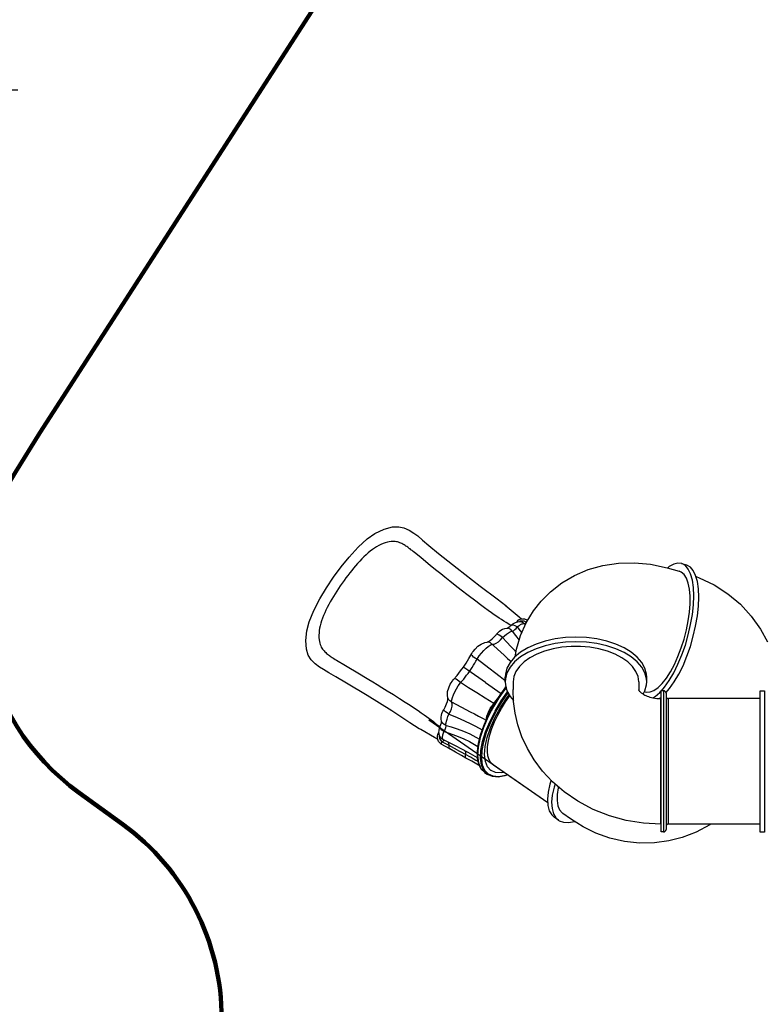
# Model space of a CAD drawing. Units: millimetres. Extents: x -3205 to 20915, y -549 to 15516.
# Drawn here: x 1945 to 6570, y 5583 to 11718 of the extents above; entities that cross this region are included whole.
import ezdxf

# ---------------------------------------------------------------- set-up
doc = ezdxf.new("R2010")
doc.units = ezdxf.units.MM
for name, color, linetype in [('02___PRT_ALL_AXES', 7, 'Continuous'), ('DiKom', 7, 'Continuous'), ('QITELE', 7, 'Continuous')]:
    doc.layers.add(name, color=color, linetype=linetype)
doc.dimstyles.new('Qitele', dxfattribs={"dimscale": 85, "dimtxt": 4, "dimasz": 5, "dimexe": 4, "dimexo": 0, "dimgap": 3, "dimtad": 1, "dimdec": 0, "dimrnd": 10, "dimzin": 1, "dimtxsty": 'Standard', "dimblk": 'OBLIQUE', "dimcen": 5, "dimdle": 4, "dimclrd": 256, "dimclre": 256, "dimclrt": 256, "dimadec": 0, "dimazin": 0, "dimtfac": 1, "dimtdec": 0, "dimtmove": 0, "dimatfit": 3, "dimldrblk": 'OBLIQUE', "dimfxl": 6, "dimfxlon": 1, "dimlwd": 40, "dimlwe": 30, "dimarcsym": 0})

# ---------------------------------------------------------------- blocks, each defined once
blk = doc.blocks.new('_Oblique')
at = {"color": 0, "linetype": 'ByBlock', "lineweight": -2}
blk.add_line((-0.5, -0.5), (0.5, 0.5), dxfattribs=at)
blk = doc.blocks.new('*D10')
at = {"layer": 'Defpoints', "color": 0, "transparency": 16777216}
for p in [(15563.8, 13698), (3706.4, 7868.1), (15563.8, 7362)]:
    blk.add_point(p, dxfattribs=at)
at = {"layer": 'DiKom', "lineweight": 30, "transparency": 16777216}
for p, q in [((3706.4, 13188), (3706.4, 14038)), ((15563.8, 13188), (15563.8, 14038))]:
    blk.add_line(p, q, dxfattribs=at)
at = {"layer": 'DiKom', "lineweight": 40, "transparency": 16777216}
blk.add_line((3366.4, 13698), (15903.8, 13698), dxfattribs=at)
at = {"layer": 'DiKom', "lineweight": 40, "transparency": 16777216, "xscale": 425, "yscale": 425, "zscale": 425, "rotation": 180}
blk.add_blockref('_Oblique', (3706.4, 13698), dxfattribs=at)
at = {"layer": 'DiKom', "lineweight": 40, "transparency": 16777216, "xscale": 425, "yscale": 425, "zscale": 425}
blk.add_blockref('_Oblique', (15563.8, 13698), dxfattribs=at)
at = {"layer": 'DiKom', "transparency": 16777216, "insert": (9635.1, 14144), "char_height": 365.5, "attachment_point": 5}
blk.add_mtext('11860', dxfattribs=at)
blk = doc.blocks.new('*D11')
at = {"layer": 'Defpoints', "color": 0, "transparency": 16777216}
for p in [(17515.1, 14509.1), (1697.4, 8160), (17515.1, 8195.1)]:
    blk.add_point(p, dxfattribs=at)
at = {"layer": 'DiKom', "lineweight": 30, "transparency": 16777216}
for p, q in [((1697.4, 13999.1), (1697.4, 14849.1)), ((17515.1, 13999.1), (17515.1, 14849.1))]:
    blk.add_line(p, q, dxfattribs=at)
at = {"layer": 'DiKom', "lineweight": 40, "transparency": 16777216}
blk.add_line((1357.4, 14509.1), (17855.1, 14509.1), dxfattribs=at)
at = {"layer": 'DiKom', "lineweight": 40, "transparency": 16777216, "xscale": 425, "yscale": 425, "zscale": 425, "rotation": 180}
blk.add_blockref('_Oblique', (1697.4, 14509.1), dxfattribs=at)
at = {"layer": 'DiKom', "lineweight": 40, "transparency": 16777216, "xscale": 425, "yscale": 425, "zscale": 425}
blk.add_blockref('_Oblique', (17515.1, 14509.1), dxfattribs=at)
at = {"layer": 'DiKom', "transparency": 16777216, "insert": (9606.2, 14955), "char_height": 365.5, "attachment_point": 5}
blk.add_mtext('15820', dxfattribs=at)
blk = doc.blocks.new('*D12')
at = {"layer": 'Defpoints', "color": 0, "transparency": 16777216}
for p in [(8606.3, 13304.9), (521.4, 475.6), (7415, 475.6)]:
    blk.add_point(p, dxfattribs=at)
at = {"layer": 'DiKom', "lineweight": 40, "transparency": 16777216}
blk.add_line((521.4, 13644.9), (521.4, 135.6), dxfattribs=at)
at = {"layer": 'DiKom', "lineweight": 30, "transparency": 16777216}
for p, q in [((1031.4, 13304.9), (181.4, 13304.9)), ((1031.4, 475.6), (181.4, 475.6))]:
    blk.add_line(p, q, dxfattribs=at)
at = {"layer": 'DiKom', "lineweight": 40, "transparency": 16777216, "xscale": 425, "yscale": 425, "zscale": 425}
for p, rotation in [((521.4, 13304.9), 90), ((521.4, 475.6), 270)]:
    blk.add_blockref('_Oblique', p, dxfattribs=dict(at, rotation=rotation))
at = {"layer": 'DiKom', "transparency": 16777216, "insert": (75.4, 6890.2), "char_height": 365.5, "attachment_point": 5, "rotation": 90}
blk.add_mtext('12830', dxfattribs=at)
blk = doc.blocks.new('*D13')
at = {"layer": 'Defpoints', "color": 0, "transparency": 16777216}
for p in [(10222.4, 11279.1), (1422.2, 2013), (7323.3, 2013)]:
    blk.add_point(p, dxfattribs=at)
at = {"layer": 'DiKom', "lineweight": 40, "transparency": 16777216}
blk.add_line((1422.2, 11619.1), (1422.2, 1673), dxfattribs=at)
at = {"layer": 'DiKom', "lineweight": 30, "transparency": 16777216}
for p, q in [((1932.2, 11279.1), (1082.2, 11279.1)), ((1932.2, 2013), (1082.2, 2013))]:
    blk.add_line(p, q, dxfattribs=at)
at = {"layer": 'DiKom', "lineweight": 40, "transparency": 16777216, "xscale": 425, "yscale": 425, "zscale": 425}
for p, rotation in [((1422.2, 11279.1), 90), ((1422.2, 2013), 270)]:
    blk.add_blockref('_Oblique', p, dxfattribs=dict(at, rotation=rotation))
at = {"layer": 'DiKom', "transparency": 16777216, "insert": (976.3, 6889.8), "char_height": 365.5, "attachment_point": 5, "rotation": 90}
blk.add_mtext('9270', dxfattribs=at)

msp = doc.modelspace()

# ---------------------------------------------------------------- linework, layer by layer
at = {"color": 7, "linetype": 'Continuous'}
for p, q in [((4432.2, 8374.7), (4403.2, 8398.6)), ((4456.9, 8354.5), (4432.2, 8374.7)), ((4503.9, 8316.2), (4456.9, 8354.5)), ((4785.6, 8094.2), (4738.1, 8130.5)), ((4918.4, 8109.6), (4972.9, 8067.5)), ((4972.8, 8067.5), (4971.1, 8068.9)), ((4971.2, 8068.9), (4981.1, 8060.7)), ((4977.5, 8063.5), (4972.8, 8067.5)), ((4981.1, 8060.7), (5055.3, 7997.9)), ((5055.3, 7997.9), (5071.2, 7984.2)), ((4998.4, 7948.2), (4973.9, 7963.1)), ((4980.6, 7926.3), (4981.9, 7926.8)), ((4984.8, 7926.1), (4984.7, 7926.1)), ((5005.1, 7944.1), (4998.4, 7948.2)), ((5003.8, 7943.1), (5003.8, 7943.1)), ((5083.5, 7959.6), (5088.8, 7955.4)), ((5088.8, 7955.4), (5090.7, 7953.6)), ((5089.7, 7954.4), (5090.7, 7953.6)), ((5090.7, 7953.6), (5094.9, 7949.5)), ((5098.4, 7964.8), (5100.9, 7962.4)), ((4856.2, 7840.6), (4856.1, 7840.6)), ((4877.1, 7835), (4961.4, 7759.1)), ((3918.1, 7727.4), (3972.9, 7695)), ((3972.9, 7695), (4060.7, 7642.6)), ((4060.7, 7642.6), (4098.1, 7620.1)), ((4846.2, 7587.8), (4735.6, 7665.3)), ((4968.5, 7599.3), (4937.1, 7623.5)), ((4846.2, 7587.8), (4944.4, 7519.1)), ((4310.4, 7488.7), (4345.5, 7466.3)), ((4611.4, 7492.1), (4611.4, 7492.2)), ((4929.3, 7492.2), (4896.9, 7440.1)), ((5800.5, 7543), (5800.5, 7539.7)), ((5840.7, 7529.4), (5835.9, 7530.7)), ((5937.4, 7488.5), (5940.3, 7488.5)), ((5937.4, 6706.5), (5937.4, 7488.5)), ((5955.3, 7537.5), (5940.3, 7537.5)), ((5955.3, 7537.5), (5955.3, 6657.5)), ((5970.3, 7522.5), (5970.3, 6672.5)), ((6556.1, 7488.5), (5985.3, 7488.5)), ((5985.3, 6706.5), (5985.3, 7488.5)), ((4880.2, 7417.3), (4891.8, 7437.1)), ((4895.4, 7437.4), (4886.6, 7422.7)), ((4891.8, 7437.1), (4892.3, 7437.9)), ((4892.3, 7437.9), (4894.9, 7442.2)), ((4896.9, 7440.1), (4895.4, 7437.4)), ((4834.7, 7319.4), (4860.7, 7378.2)), ((4855.1, 7379.1), (4855.3, 7379.8)), ((4442.9, 7294.9), (4431.4, 7301.6)), ((4543.3, 7327.4), (4562.9, 7312)), ((4572.6, 7343.5), (4572.6, 7344.8)), ((4574, 7341.4), (4574, 7341.4)), ((4527.6, 7246.7), (4442.9, 7294.9)), ((4547.9, 7235.4), (4527.6, 7246.7)), ((4555.3, 7287.8), (4556.4, 7289)), ((4555.3, 7287.8), (4556.3, 7287.2)), ((4623, 7175.2), (4570.8, 7203.9)), ((4581.5, 7231.9), (4574.5, 7236.4)), ((4575.5, 7218.9), (4592.2, 7210.6)), ((4584.2, 7230.6), (4581.5, 7231.9)), ((4584.2, 7230.6), (4582.9, 7231.4)), ((4592.2, 7210.6), (4618.2, 7197.3)), ((4727.8, 7138), (4742, 7130.2)), ((4795.9, 7118.5), (4737.1, 7153.2)), ((4742, 7130.2), (4756, 7122.3)), ((4756, 7122.3), (4770.1, 7114.3)), ((4770.1, 7114.3), (4785.3, 7105.5)), ((4785.3, 7105.5), (4800, 7096.9)), ((4835.7, 7039.4), (4821.3, 7072.7)), ((4857.8, 7015.8), (4835.7, 7039.4)), ((4839.2, 7028.8), (4840.1, 7028.2)), ((4840.1, 7028.2), (4858.7, 7015.2)), ((4858.7, 7015.2), (4857.8, 7015.8)), ((4888.6, 7001.8), (4858.7, 7015.2)), ((4881, 7039.2), (4880.2, 7039.8)), ((4909.2, 7027), (4881, 7039.2)), ((5937.4, 6706.5), (5940.3, 6706.5)), ((6556.1, 6706.5), (5985.3, 6706.5)), ((5955.3, 6657.5), (5940.3, 6657.5))]:
    msp.add_line(p, q, dxfattribs=at)
for points in [[(3900.1, 8243.9), (3947.5, 8308.8), (3996.8, 8370.3), (4052.1, 8430.8), (4109.1, 8482.9), (4156.9, 8516.2), (4215, 8543.9), (4267.4, 8557.9), (4305.3, 8559.4)], [(4305.3, 8559.4), (4338, 8552.2), (4371.5, 8536.9), (4398.9, 8519.6)], [(4366.4, 8427.9), (4361.7, 8431.4), (4356.4, 8435), (4350.7, 8438.9), (4344.7, 8442.7), (4338.5, 8446.4), (4332, 8450.1), (4325.2, 8453.6), (4318.3, 8456.8), (4311.4, 8459.7), (4304.5, 8462.2), (4297.6, 8464.2), (4290.6, 8465.8), (4283.2, 8467), (4275.3, 8467.6), (4266.8, 8467.6), (4257.4, 8466.9), (4246.9, 8465.4), (4234.9, 8462.9), (4221.6, 8459.1), (4208, 8454.3), (4194.6, 8448.7), (4181.2, 8442.1), (4168, 8434.6), (4154.8, 8426.3), (4141.6, 8417.1), (4128.4, 8407), (4115.1, 8396), (4101.9, 8384.3), (4088.6, 8371.8), (4075.5, 8358.6), (4062.5, 8344.9), (4049.7, 8330.8), (4037, 8316.2), (4024.7, 8301.5), (4012.6, 8286.6), (4000.7, 8271.4), (3988.8, 8255.8), (3976.9, 8239.9), (3965.1, 8223.5), (3953.3, 8206.9)], [(4398.9, 8519.6), (4423.7, 8501.4), (4453.1, 8476.2), (4492.5, 8442.1), (4554.1, 8392.8), (4669.5, 8300), (4812.6, 8188.4), (4918.4, 8109.6)], [(4403.2, 8398.6), (4395.4, 8405.1), (4388.2, 8410.9), (4381.7, 8416.1), (4376.1, 8420.6), (4371.1, 8424.4), (4366.4, 8427.9)], [(4738.1, 8130.5), (4694.7, 8164), (4656.6, 8193.8), (4623, 8220.3), (4593.3, 8243.9), (4567.1, 8265), (4543.7, 8283.9), (4503.9, 8316.2)], [(5192.8, 8095.9), (5250.5, 8154), (5321.6, 8209.4), (5400.5, 8255.7), (5486.3, 8292), (5577.8, 8317.5), (5673.9, 8331.7), (5773.4, 8334.2), (5873.4, 8325), (5977.1, 8303.3), (6052.5, 8282.2)], [(3760.6, 7730.4), (3742.4, 7759.5), (3731, 7795.7), (3726.5, 7849.5), (3732.5, 7911.4), (3747.4, 7967.1), (3776.7, 8038), (3814.6, 8110.4), (3855.4, 8177.5), (3900.1, 8243.9)], [(6157.2, 8248), (6176.9, 8241.2), (6270, 8196.2), (6355.9, 8140.8), (6433.5, 8075.8), (6501.6, 8002.2), (6559.6, 7921.1), (6602.5, 7842.3)], [(3953.3, 8206.9), (3941.6, 8190.1), (3930.3, 8173.3), (3919.2, 8156.6), (3908.6, 8140.1), (3898.4, 8123.6), (3888.5, 8107.1), (3878.8, 8090.4), (3869.4, 8073.5), (3860.5, 8056.6), (3852.1, 8039.6), (3844.2, 8022.7), (3837, 8006), (3830.6, 7989.5), (3824.9, 7973.3), (3820, 7957.4), (3816, 7941.9), (3812.9, 7926.8), (3810.5, 7911.9), (3809, 7897.1), (3808.4, 7882.6), (3808.8, 7868.4), (3810, 7855), (3811.8, 7843.4), (3814, 7833.4), (3816.6, 7824.5), (3819.6, 7816.5), (3823.1, 7809.4), (3826.7, 7802.9), (3830.7, 7797), (3835.2, 7791.2), (3840.1, 7785.5), (3845.4, 7780), (3850.9, 7774.6), (3856.6, 7769.5), (3862.4, 7764.7), (3868.1, 7760.1), (3873.8, 7755.9), (3879.3, 7751.9), (3884.7, 7748.2), (3889.9, 7744.8), (3895.4, 7741.2), (3901.9, 7737.2), (3909.5, 7732.5), (3918.1, 7727.4)], [(4973.9, 7963.1), (4961, 7971.2), (4946.6, 7980.2), (4931.6, 7989.9), (4916.2, 8000), (4900.2, 8010.8), (4882.8, 8022.8), (4863.1, 8036.8), (4840.5, 8053.3), (4814.7, 8072.4), (4785.6, 8094.2)], [(5030.4, 7748.3), (5038.9, 7796.9), (5064.6, 7881.6), (5100.1, 7961.2), (5144.6, 8034.5), (5192.8, 8096)], [(5053.7, 7978.7), (5046.1, 7973.6), (5039.3, 7964.8)], [(5053.7, 7978.7), (5062.8, 7982.4), (5075.7, 7985.1), (5089.6, 7984.3), (5102.7, 7979.5), (5108.7, 7975.3)], [(4942.2, 7914.3), (4952.6, 7920.2), (4965.6, 7924.8), (4978.3, 7926.4), (4984.8, 7926.1)], [(4981.9, 7926.8), (4988.1, 7930.4), (4996.8, 7937), (5003.8, 7943.1)], [(5012.4, 7908.8), (5003.3, 7918.6), (4991.7, 7924.6), (4984.8, 7926.1)], [(5003.8, 7943.1), (5017.2, 7953.9), (5031.8, 7962.5), (5046.6, 7967.1), (5061.7, 7967.6), (5075.8, 7963.8), (5083.4, 7959.7)], [(5043.2, 7934.8), (5031.6, 7942.5), (5020.2, 7946.5), (5010.3, 7946.5), (5003.8, 7943.1)], [(5012.4, 7908.8), (5017.4, 7909.9), (5023.1, 7913), (5029.6, 7918.5), (5036.4, 7925.9), (5043.2, 7934.8)], [(5043.2, 7934.8), (5049.4, 7939.6), (5054.8, 7943.5), (5059.7, 7946.7), (5064.4, 7949.4), (5069, 7951.8), (5073.2, 7953.6), (5077.1, 7954.9), (5080.6, 7955.7), (5083.8, 7956)], [(5043.2, 7934.8), (5060.4, 7912.3), (5071.9, 7898)], [(5098.4, 7964.8), (5086.6, 7969.7), (5074.2, 7971.3), (5062.2, 7969.7), (5057.4, 7967.5)], [(5083.8, 7956), (5087, 7955.6), (5089.7, 7954.4)], [(5095, 7949.4), (5095.5, 7950.7), (5096.5, 7954.7)], [(5096.5, 7954.7), (5097.5, 7959.5), (5098.4, 7964.8)], [(5098.4, 7964.8), (5100.4, 7966.7), (5102.3, 7968.3), (5103.9, 7969.6), (5105.4, 7970.8), (5106.5, 7971.6)], [(4856.2, 7840.6), (4857.9, 7840.9), (4864.6, 7843.6), (4874.8, 7849.8), (4887.6, 7859.9), (4902.4, 7874.3), (4922.4, 7897.3)], [(4886.4, 7826.7), (4899.7, 7827.7), (4913.2, 7832.8), (4926.8, 7841.5), (4940.1, 7853.4), (4952.6, 7868)], [(4952.6, 7868), (4941.5, 7876.3), (4931.3, 7883.1), (4922.9, 7887.6), (4917.2, 7889.4), (4915.1, 7888.9)], [(4922.4, 7897.3), (4933.4, 7907.7), (4942.3, 7914.4)], [(4952.6, 7868), (4965, 7879.4), (4977.1, 7889.3), (4988.3, 7897.5)], [(4952.6, 7868), (4978.5, 7839.6), (5004.1, 7812.7), (5028.7, 7787.8), (5036, 7780.6)], [(4988.3, 7897.5), (4996.4, 7902.5), (5003, 7905.9), (5008.3, 7907.9), (5012.4, 7908.8)], [(5012.4, 7908.8), (5032.2, 7881.2), (5055.4, 7851.2)], [(4768.3, 7781.5), (4780.6, 7797.1), (4798, 7814.2), (4818.2, 7828.3), (4841.1, 7837.9), (4856.1, 7840.6)], [(4807.4, 7754.4), (4820.9, 7771.6), (4835, 7787.5), (4849.1, 7801.4), (4862.7, 7813), (4875.4, 7821.5), (4886.4, 7826.7)], [(4877.1, 7835), (4866.2, 7839.7), (4856.2, 7840.6)], [(3836, 7668.4), (3811.5, 7684.8), (3785.8, 7704.8), (3760.6, 7730.4)], [(4708, 7684.4), (4724.6, 7709), (4743.1, 7738.7)], [(4743.1, 7738.7), (4760.1, 7768.7), (4765.3, 7777), (4768.3, 7781.5)], [(4746.3, 7657.8), (4755, 7670.4), (4763.2, 7682.9), (4771.2, 7695.6), (4778.9, 7708.3), (4786.3, 7721.1), (4793.4, 7734)], [(4793.4, 7734), (4782.1, 7740.5), (4772, 7747.2), (4764, 7753.6), (4759, 7759), (4757.2, 7763), (4757.5, 7764)], [(4793.4, 7734), (4800.1, 7744.1), (4807.4, 7754.4)], [(4937.1, 7623.5), (4840.5, 7697.8), (4793.4, 7734)], [(4961.4, 7759.1), (4984, 7738.7), (5005.1, 7719.6)], [(4646.3, 7606.5), (4668.7, 7632.7), (4690.3, 7660.1), (4708, 7684.4)], [(4735.6, 7665.3), (4717.3, 7678.1), (4711.4, 7682.2), (4708.3, 7684.2), (4708, 7684.4)], [(4433.5, 7300.4), (4375.1, 7337.1), (4261.7, 7411.3), (4108.3, 7506.9), (3981.2, 7583.8), (3914.4, 7624.5), (3869.3, 7649.4), (3836, 7668.4)], [(4098.1, 7620.1), (4119.8, 7607), (4144, 7592.3), (4170.9, 7575.9), (4200.9, 7557.4), (4234.5, 7536.5), (4271.9, 7513.1), (4310.4, 7488.7)], [(4690.8, 7587.7), (4680.8, 7596.1), (4671, 7603.3), (4662.3, 7608.5), (4655.4, 7611.3), (4651, 7611.5), (4650.1, 7610.9)], [(4690.8, 7587.7), (4700.5, 7598.7), (4710, 7610), (4719.3, 7621.6), (4728.5, 7633.4), (4737.5, 7645.4), (4746.3, 7657.8)], [(4611.4, 7492.2), (4608.9, 7507.1), (4610.3, 7531.8), (4616.7, 7555.5), (4626.7, 7577.6), (4637.4, 7594.7)], [(4635, 7468.1), (4636.2, 7480.3), (4640.1, 7495.3), (4646.3, 7512.2), (4654.7, 7530.3), (4664.9, 7549), (4676.5, 7567.5)], [(4637.4, 7594.7), (4640.3, 7598.8), (4646.3, 7606.5)], [(4676.5, 7567.5), (4683.6, 7577.9), (4690.8, 7587.7)], [(4896.9, 7456.7), (4843.7, 7490.3), (4791.7, 7523.4), (4740.9, 7555.7), (4690.8, 7587.7)], [(4894.9, 7442.2), (4927, 7494), (4962.2, 7544.3), (4973.8, 7558.9)], [(4974.7, 7555.4), (4964.7, 7542.8), (4929.3, 7492.2)], [(4944.4, 7519.1), (4959.2, 7540.9), (4972.9, 7562.2)], [(4585.7, 7419.1), (4594.9, 7435.6), (4603.6, 7454.6), (4608.9, 7470.4), (4611.4, 7482.5), (4611.7, 7490), (4611.4, 7492.1)], [(4635, 7468.1), (4624, 7473.9), (4615.8, 7482.5), (4611.4, 7492.1)], [(4821.3, 7072.7), (4815.1, 7114.7), (4817.3, 7164.2), (4827.8, 7220), (4846.3, 7280.5), (4872.4, 7344), (4905.2, 7408.9), (4944, 7473.3), (4983.6, 7529.8)], [(4864.4, 7017.3), (4842.5, 7040.6), (4828.3, 7073.5), (4822.2, 7115), (4824.3, 7164), (4834.7, 7219.2), (4853, 7279.1), (4878.8, 7341.9), (4911.3, 7406.1), (4949.6, 7469.8), (4987.1, 7523.3)], [(4896.9, 7456.7), (4913.1, 7477), (4929, 7497.8), (4944.4, 7519.1)], [(4939.6, 7431.9), (4980, 7494.3), (4993.4, 7511.9)], [(5937.4, 6706.5), (5831.1, 6712), (5722.8, 6729.2), (5617.6, 6757.7), (5516.8, 6797.5), (5421.5, 6848.1), (5336.1, 6906.8), (5263.4, 6969.9), (5201.6, 7036.5), (5149.8, 7105.9), (5107.1, 7177.7), (5073.3, 7250.8), (5048, 7324.3), (5030.9, 7396.9), (5021.2, 7470), (5018.5, 7544.7)], [(5799, 7542.2), (5799, 7542.2), (5799.1, 7542.1), (5799.2, 7541.9), (5799.3, 7541.6), (5799.6, 7541.1), (5800, 7540.5), (5800.5, 7539.7), (5801.1, 7538.9), (5801.9, 7537.8), (5802.8, 7536.7), (5803.9, 7535.3), (5805.2, 7533.9), (5806.7, 7532.4), (5808.5, 7530.6), (5810.7, 7528.6), (5813.3, 7526.4), (5816.3, 7524.1), (5819.7, 7521.6), (5823.6, 7518.9), (5828, 7516.2), (5833.1, 7513.2), (5838.9, 7510.2), (5845.5, 7507.1), (5852.9, 7503.9), (5861.2, 7500.9), (5870.2, 7498), (5880, 7495.3), (5890.6, 7493), (5901.7, 7491.1), (5913.5, 7489.7), (5925.8, 7488.8), (5937.4, 7488.5)], [(4345.5, 7466.3), (4375.9, 7446.6), (4402.7, 7429), (4425.9, 7413.4), (4445.8, 7399.8), (4463, 7387.7), (4478.6, 7376.5), (4493.4, 7365.6), (4507.7, 7354.9), (4521.1, 7344.6), (4533.1, 7335.4), (4543.3, 7327.4)], [(4618.4, 7391.3), (4627.8, 7408), (4634.6, 7424.6), (4638.2, 7440.5), (4638.5, 7455.2), (4635, 7468.1)], [(4635, 7468.1), (4724.1, 7420.7), (4751.1, 7406.4), (4776.9, 7392.8), (4802.1, 7379.6), (4827.5, 7366.5), (4850.3, 7354.7)], [(4880.2, 7039.8), (4858.7, 7063.3), (4845.2, 7096.6), (4840.3, 7138.9), (4844.1, 7188.8), (4856.4, 7244.8), (4876.9, 7305.2), (4904.9, 7368.2), (4939.6, 7431.9)], [(4855.3, 7379.8), (4859.7, 7394.2), (4866.4, 7410), (4875.1, 7426.2), (4885.4, 7441.9)], [(4885.4, 7441.9), (4887.6, 7445), (4889.9, 7448)], [(4889.9, 7448), (4892.2, 7451), (4894.5, 7453.9), (4896.9, 7456.7)], [(4894.9, 7442.2), (4894.8, 7442.1), (4895.4, 7441.3), (4896.9, 7440.1)], [(4896.9, 7456.7), (4900.7, 7454.1), (4901.9, 7453.5)], [(4574, 7341.4), (4571.8, 7346.8), (4569, 7359.3), (4569, 7372.9), (4571, 7384.9)], [(4571, 7384.9), (4574.2, 7395.2), (4580.2, 7409.1), (4585.7, 7419.1)], [(4618.4, 7391.3), (4606.8, 7398.8), (4596.9, 7406.1), (4589.7, 7412.4), (4586, 7417), (4585.7, 7419.1)], [(4602.8, 7347.5), (4606.6, 7360.9), (4611.9, 7375.7), (4618.4, 7391.3)], [(4618.4, 7391.3), (4654, 7376.6), (4688, 7361.8), (4719.8, 7347.2), (4749.7, 7332.9), (4778.5, 7318.5), (4807, 7303.7), (4825.7, 7293.5)], [(4862.6, 7375.7), (4833.5, 7309), (4812.4, 7245.1), (4799.9, 7186), (4796.3, 7133.4)], [(4852.9, 7360.5), (4852.8, 7365.3), (4855.1, 7379.1)], [(4860.7, 7378.2), (4868.5, 7394.6), (4880.2, 7417.3)], [(4860.7, 7378.2), (4860.7, 7378.1), (4861.1, 7377), (4862.6, 7375.7)], [(4886.6, 7422.7), (4882.7, 7415.9), (4878.6, 7408.4), (4874.2, 7400.1), (4869.9, 7391.2), (4862.6, 7375.7)], [(4574.4, 7236.5), (4569.5, 7241), (4561.8, 7251.4), (4557.1, 7263.7), (4555.5, 7276.7), (4556.5, 7289.9), (4559.8, 7303.7), (4564.4, 7316.4)], [(4585.9, 7282.4), (4574.7, 7290.7), (4566.9, 7299.9), (4563.5, 7309.2), (4564.4, 7316.4)], [(4564.4, 7316.4), (4568.5, 7326.9), (4571.5, 7337.2), (4572.6, 7343.5)], [(4600.1, 7320.7), (4587.8, 7325.9), (4578.2, 7334.6), (4574, 7341.4)], [(4585.9, 7282.4), (4592, 7291.9), (4596.7, 7301), (4599.7, 7308.9), (4600.7, 7315.5), (4600.1, 7320.7)], [(4600.1, 7320.7), (4599.6, 7324.9), (4599.8, 7330.7), (4600.8, 7338.1), (4602.8, 7347.5)], [(4600.1, 7320.7), (4632.8, 7311.6), (4669.2, 7300), (4708.6, 7285.3), (4748.4, 7267.8), (4785.7, 7248.7), (4808.1, 7235.5)], [(4839.2, 7028.8), (4818.8, 7049.3), (4803.9, 7078.7), (4795.9, 7115.9), (4795.2, 7159.6), (4801.5, 7208.9), (4814.8, 7262.6), (4834.7, 7319.4)], [(4570.8, 7203.9), (4562.9, 7209.4), (4553.9, 7219.9), (4548.3, 7232.6), (4546.4, 7245.6), (4546.7, 7255.1)], [(4546.7, 7255.1), (4549, 7264.4), (4555.8, 7275.2)], [(4555.7, 7274.7), (4555.4, 7272.4), (4555.4, 7270.3), (4555.5, 7268.9), (4555.9, 7268), (4556.3, 7267.5), (4556.6, 7267.3)], [(4575.5, 7218.9), (4566.9, 7228.4), (4561.1, 7239.4), (4558.5, 7251.2), (4559.1, 7258.5)], [(4579.5, 7236.5), (4578.7, 7239.8), (4578.3, 7243.3), (4578.2, 7247.5), (4578.5, 7252.2), (4579.2, 7257.3), (4580.2, 7262.8), (4581.6, 7268.4), (4583.4, 7274.9), (4585.9, 7282.4)], [(4585.9, 7282.4), (4612.9, 7274), (4642.6, 7264), (4675.3, 7252), (4710.2, 7237.5), (4745.4, 7220.8), (4778.4, 7202.8), (4799.1, 7190.3)], [(4570.8, 7203.9), (4570.7, 7204), (4570.7, 7204.6), (4570.8, 7205.3), (4571, 7206.3), (4571.3, 7207.4), (4571.7, 7208.7), (4572.2, 7210.3), (4572.8, 7212.1), (4573.5, 7214.1), (4574.4, 7216.4), (4575.5, 7218.9)], [(4575.5, 7218.9), (4580.2, 7221.7), (4584.5, 7224.3)], [(4582.9, 7231.4), (4580.8, 7233.6), (4579.5, 7236.5)], [(4737.1, 7153.2), (4659.2, 7194.7), (4584.2, 7230.6)], [(4584.5, 7224.3), (4587.9, 7226.7), (4589.4, 7228.1)], [(4612.5, 7217), (4616.2, 7210.6), (4618.2, 7197.3)], [(4618.2, 7197.3), (4617.4, 7189), (4618.1, 7182.4), (4620.3, 7177.6), (4623, 7175.3)], [(4618.2, 7197.3), (4651.2, 7179.9), (4685, 7161.5), (4727.8, 7138)], [(4724.5, 7117.6), (4695.5, 7133.9), (4659, 7154.9), (4623, 7175.3)], [(4717.9, 7163.4), (4720.7, 7155.2), (4720.4, 7142.1)], [(4720.4, 7142.1), (4719.1, 7133), (4719.5, 7125.7), (4721.5, 7120.4), (4724.5, 7117.6)], [(4807.9, 7070.8), (4802.6, 7073.9), (4760.7, 7097.5), (4724.5, 7117.6)], [(4796.3, 7133.4), (4801.9, 7088.8), (4816.3, 7053.6), (4839.2, 7028.8)], [(4981.1, 7013.9), (4969.6, 7009.3), (4928.8, 7001.4), (4893.5, 7004.1), (4864.4, 7017.3)], [(4982.2, 7013.2), (4967, 7007), (4925.1, 6999), (4888.6, 7001.8)], [(4960, 7028.6), (4944.8, 7025.2), (4909.2, 7027)], [(5988.9, 6601), (5899.2, 6588.7), (5805.7, 6587.4), (5711.9, 6597.6), (5620.5, 6618.8), (5534.1, 6649.9), (5454.5, 6688.9), (5376.2, 6738.3), (5328.3, 6771.7)], [(6250.3, 6706.5), (6243, 6701.3), (6159.2, 6656.2), (6071.2, 6622.1), (5988.9, 6601)]]:
    msp.add_lwpolyline(points, dxfattribs=at)
msp.add_lwpolyline([(6556.1, 7537.1), (6584.1, 7537.1), (6584.1, 6656.1), (6556.1, 6656.1)], close=True)
for centre, start, end in [((5955.3, 7522.5), 0, 90), ((5985.3, 7503.5), 180, 270), ((5985.3, 6691.5), 90, 180), ((5955.3, 6672.5), 270, 0)]:
    msp.add_arc(centre, 15, start, end, dxfattribs=at)
at = {"layer": '02___PRT_ALL_AXES', "color": 7, "linetype": 'Continuous'}
for p, q in [((6066, 8330.3), (6097.3, 8321.5)), ((4968.5, 7592.6), (4968.5, 7621.5)), ((5850.5, 7592.6), (5849.3, 7611.2)), ((5850.5, 7592.6), (5850.5, 7621.5)), ((5018.5, 7592.6), (5018.5, 7544.7)), ((5800.5, 7592.6), (5800.5, 7539.7)), ((5927.4, 7488.7), (5934.2, 7492.6)), ((5934.2, 7492.6), (5940.3, 7497.8)), ((5955.3, 7537.5), (5940.3, 7537.5)), ((5940.3, 6657.5), (5940.3, 7537.5)), ((6556.1, 7488.5), (5985.3, 7488.5)), ((5233.2, 6838.1), (4493.7, 7354)), ((5233.2, 6838.1), (4895.2, 7073.8)), ((5292.4, 6890.1), (5291.6, 6852.8)), ((5299.8, 6730.6), (5273.8, 6748.8)), ((6556.1, 6706.5), (5985.3, 6706.5)), ((5955.3, 6657.5), (5940.3, 6657.5))]:
    msp.add_line(p, q, dxfattribs=at)
for points in [[(6066, 8330.3), (6044.9, 8332.4), (6018.4, 8326), (5990.3, 8310.2), (5981, 8302.2)], [(6143.2, 8128.8), (6141, 8180.5), (6134.4, 8226.1), (6123.7, 8264.6), (6109, 8295), (6090.7, 8316.8), (6069.2, 8329.3), (6066, 8330.3)], [(6174.5, 8120), (6172.3, 8171.7), (6165.8, 8217.3), (6155, 8255.8), (6140.3, 8286.2), (6122, 8307.9), (6100.5, 8320.5), (6097.3, 8321.5)], [(5946.6, 7583.1), (5972.6, 7616.2), (5998, 7655.7), (6022.2, 7700.8), (6044.8, 7750.6), (6065.1, 7803.7), (6082.9, 7859.2), (6097.5, 7915.6), (6108.8, 7972), (6116.5, 8026.7), (6120.4, 8078.9), (6120.4, 8127), (6116.5, 8170.4), (6108.8, 8207.7), (6097.5, 8238.3), (6082.9, 8261.5), (6065.1, 8276.8), (6052.5, 8282.2)], [(5941.8, 7537.5), (5961.3, 7559.6), (5990.3, 7600.6), (6018.4, 7648.5), (6044.9, 7702.1), (6069.2, 7760.3), (6090.7, 7821.7), (6109, 7885), (6123.7, 7948.8), (6134.4, 8011.6), (6141, 8072), (6143.2, 8128.8)], [(5969.9, 7525), (5992.6, 7550.7), (6021.7, 7591.8), (6049.7, 7639.7), (6076.2, 7693.3), (6100.5, 7751.5), (6122, 7812.9), (6140.3, 7876.2), (6155, 7940), (6165.8, 8002.8), (6172.3, 8063.2), (6174.5, 8120)], [(5409.5, 7870.6), (5343.8, 7867.8), (5279.5, 7859.5), (5218.2, 7845.9), (5161.1, 7827.3), (5109.6, 7804.1), (5064.7, 7776.8), (5027.6, 7746), (4999, 7712.5), (4979.6, 7676.9), (4969.7, 7640.1), (4968.5, 7621.5)], [(5850.5, 7621.5), (5849.3, 7640.1), (5839.4, 7676.9), (5820, 7712.5), (5791.4, 7746), (5754.3, 7776.8), (5709.5, 7804.1), (5657.9, 7827.3), (5600.8, 7845.9), (5539.5, 7859.5), (5475.2, 7867.8), (5409.5, 7870.6)], [(5409.5, 7841.7), (5343.8, 7838.9), (5279.5, 7830.6), (5218.2, 7817), (5161.1, 7798.4), (5109.6, 7775.2), (5064.7, 7747.9), (5027.6, 7717.2), (4999, 7683.6), (4979.6, 7648)], [(5800.5, 7592.6), (5796.1, 7625.5), (5783.1, 7657.7), (5761.8, 7688.4), (5732.6, 7717), (5696.2, 7742.8), (5653.3, 7765.3), (5605, 7783.9), (5552.3, 7798.2), (5496.6, 7807.9), (5438.7, 7812.8), (5380.3, 7812.8), (5322.4, 7807.9), (5266.7, 7798.2), (5214, 7783.9), (5165.7, 7765.3), (5122.9, 7742.8), (5086.5, 7717), (5057.2, 7688.4), (5035.9, 7657.7), (5022.9, 7625.5), (5018.5, 7592.6)], [(5849.3, 7611.2), (5839.4, 7648), (5820, 7683.6), (5791.4, 7717.2), (5754.3, 7747.9), (5709.5, 7775.2), (5657.9, 7798.4), (5600.8, 7817), (5539.5, 7830.6), (5475.2, 7838.9), (5409.5, 7841.7)], [(4979.6, 7648), (4969.7, 7611.2), (4968.5, 7592.6)], [(4968.5, 7592.6), (4969.7, 7574), (4979.6, 7537.2), (4999, 7501.6), (5020.9, 7475.8)], [(5828, 7516.2), (5839.4, 7537.2), (5849.3, 7574), (5850.5, 7592.6)], [(5840.7, 7529.4), (5848.4, 7527.8), (5871, 7529.3), (5895.2, 7539.2), (5920.6, 7557.3), (5946.6, 7583.1)], [(4970.8, 7467.9), (4996.9, 7505.4)], [(5888.7, 7493.4), (5902.9, 7501.4), (5931.9, 7526.2), (5940.3, 7535.8)], [(4895.2, 7073.8), (4880.1, 7088.1), (4868.8, 7107.2), (4861.5, 7130.9), (4858.1, 7158.7), (4859, 7190.2), (4863.9, 7224.9), (4872.8, 7262.3), (4885.6, 7301.8), (4902.1, 7342.8), (4922, 7384.6), (4945, 7426.5), (4970.8, 7467.9)], [(5254.5, 6979.5), (5246.7, 6954.9), (5236, 6905.5), (5231.8, 6860.7), (5234.2, 6821.4), (5243.1, 6788.6), (5258.3, 6763), (5273.8, 6748.8)], [(5279, 6956.3), (5272.7, 6936.8), (5262.1, 6887.3), (5257.9, 6842.5), (5260.2, 6803.2), (5269.1, 6770.4), (5284.4, 6744.8), (5299.8, 6730.6)], [(5300.5, 6937.7), (5299, 6932.1), (5292.4, 6890.1)], [(5291.6, 6852.8), (5296.6, 6820.7), (5307.3, 6794.8)], [(5307.3, 6794.8), (5323.5, 6775.4), (5328.3, 6771.7)], [(5299.8, 6730.6), (5305.6, 6727), (5332.3, 6717.3), (5363.9, 6716), (5399.7, 6723.1), (5400.1, 6723.2)]]:
    msp.add_lwpolyline(points, dxfattribs=at)
at = {"layer": 'QITELE', "color": 60, "lineweight": 211, "true_color": 0xaff425}
for points in [[(2071, 9144.7), (2071, 9144.7), (3824.7, 11867.8, -0.255848), (5512.7, 12784.8), (7725.2, 12777.6, 0.2763), (8165.7, 13041.2, -0.27634), (8606.3, 13304.9), (10628.9, 13304.9, -0.312005), (12032.2, 12334.8, 0.312005)], [(12128.9, 2397.4, -0.414214), (10628.9, 897.4), (8630.6, 897.4, 0.3284), (8344.1, 686.5, -0.3284), (8057.7, 475.6), (6772.3, 475.6, -0.100858), (6185.3, 595.3), (4116.2, 1475.1, -0.30079), (3203.2, 2855.5), (3203.2, 5491.9, 0.240291), (2583.9, 6706.1), (2316, 6900.4, -0.391984), (1918.7, 8900), (2071, 9144.7)]]:
    msp.add_lwpolyline(points, format="xyb", dxfattribs=at)

# ---------------------------------------------------------------- dimensions: what is measured, and where the dimension line sits
at = {"layer": 'DiKom'}
for base, p1, p2, picture, middle in [((17515.1, 14509.1), (1697.4, 8160), (17515.1, 8195.1), '*D11', (9606.2, 14955)), ((15563.8, 13698), (3706.4, 7868.1), (15563.8, 7362), '*D10', (9635.1, 14144))]:
    dim = msp.add_linear_dim(base=base, p1=p1, p2=p2, dimstyle='Qitele', override={"dimtxt": 4.3}, dxfattribs=at)
    dim.commit()
    dim.dimension.update_dxf_attribs({"geometry": picture, "text_midpoint": middle})
dim = msp.add_linear_dim(base=(521.4, 475.6), p1=(8606.3, 13304.9), p2=(7415, 475.6), angle=90, dimstyle='Qitele', override={"dimtxt": 4.3}, dxfattribs=at)
dim.commit()
dim.dimension.update_dxf_attribs({"geometry": '*D12', "text_midpoint": (75.4, 6890.2)})
dim = msp.add_linear_dim(base=(1422.2, 2013), p1=(10222.4, 11279.1), p2=(7323.3, 2013), angle=90, dimstyle='Qitele', override={"dimtxt": 4.3}, dxfattribs=at)
dim.commit()
dim.dimension.update_dxf_attribs({"geometry": '*D13', "text_midpoint": (1422.2, 6889.8), "dimtype": 160})

doc.saveas('drawing.dxf')
